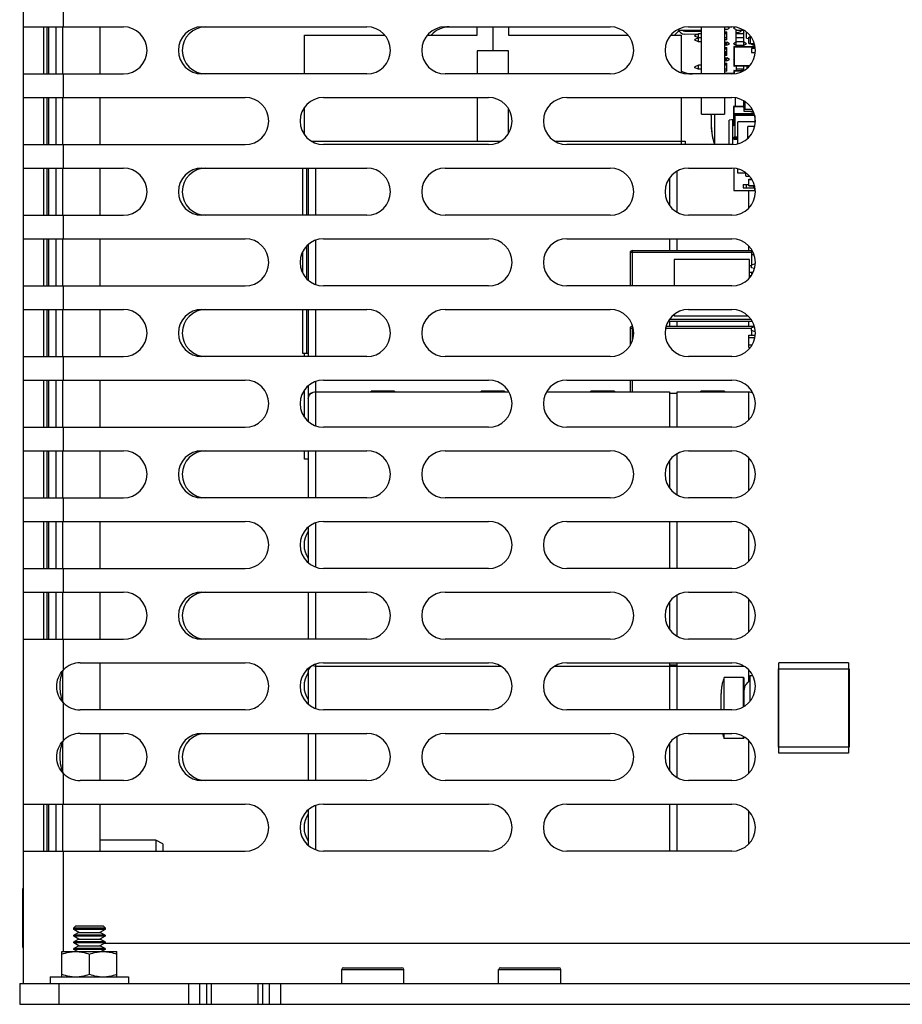
# Model space of a CAD drawing. Units: inches. Extents: x 0 to 34, y 0 to 22.
# Drawn here: x 13.5 to 15, y 2.7 to 4.3 of the extents above; entities that cross this region are included whole.
import ezdxf

# ---------------------------------------------------------------- set-up
doc = ezdxf.new("R2010")
doc.units = ezdxf.units.IN
doc.header["$LTSCALE"] = 1.87
doc.header["$MEASUREMENT"] = 0
doc.layers.get('0').update_dxf_attribs({"linetype": 'CONTINUOUS'})
for name, color, linetype in [('AXIS_PART', 7, 'CONTINUOUS'), ('ECAD_CN_18473301', 7, 'CONTINUOUS'), ('ECAD_CP_0402', 7, 'CONTINUOUS'), ('ECAD_CP_0603_PRI', 7, 'CONTINUOUS'), ('ECAD_CP_1210_PRI', 7, 'CONTINUOUS'), ('ECAD_CP_PN-117710', 7, 'CONTINUOUS'), ('ECAD_DI_DO214AA_PRI', 7, 'CONTINUOUS'), ('ECAD_DI_PN-89276', 7, 'CONTINUOUS'), ('ECAD_DI_SOD323_PRI', 7, 'CONTINUOUS'), ('ECAD_IC_PN-187832', 7, 'CONTINUOUS'), ('ECAD_IC_SO4_150_A', 7, 'CONTINUOUS'), ('ECAD_IC_SO8_150_PRI', 7, 'CONTINUOUS'), ('ECAD_IC_SO8_ACPL', 7, 'CONTINUOUS'), ('ECAD_PCP_PN-431569', 7, 'CONTINUOUS'), ('ECAD_RS_0603_PRI', 7, 'CONTINUOUS'), ('ECAD_RS_0805_PRI', 7, 'CONTINUOUS'), ('ECAD_RS_1206_PRI', 7, 'CONTINUOUS'), ('ECAD_RS_1210_PRI', 7, 'CONTINUOUS'), ('ECAD_STD_DPAK_PO143', 7, 'CONTINUOUS'), ('ECAD_TF_PN-244434', 7, 'CONTINUOUS')]:
    doc.layers.add(name, color=color, linetype=linetype)

msp = doc.modelspace()

# ---------------------------------------------------------------- linework, layer by layer
at = {"color": 3, "linetype": 'CONTINUOUS'}
for p, q in [((13.5189, 2.7022), (13.5189, 5.9155)), ((13.5856, 4.3013), (13.5856, 4.3524)), ((13.5189, 4.3013), (13.6858, 4.3013)), ((13.5839, 4.3013), (13.5839, 4.2226)), ((13.6469, 4.2226), (13.6469, 4.3013)), ((13.8171, 4.3013), (14.0927, 4.3013)), ((14.2239, 4.3013), (14.4995, 4.3013)), ((14.6307, 4.3013), (14.7029, 4.3013)), ((13.5189, 4.2226), (13.6858, 4.2226)), ((13.5856, 4.1832), (13.5856, 4.2226)), ((14.0927, 4.2226), (13.8171, 4.2226)), ((14.4995, 4.2226), (14.2239, 4.2226)), ((14.7029, 4.2226), (14.6307, 4.2226)), ((13.5189, 4.1832), (13.8893, 4.1832)), ((13.5839, 4.1832), (13.5839, 4.1044)), ((13.6469, 4.1044), (13.6469, 4.1832)), ((14.0205, 4.1832), (14.2961, 4.1832)), ((14.4273, 4.1832), (14.7029, 4.1832)), ((13.5189, 4.1044), (13.8893, 4.1044)), ((13.5856, 4.0651), (13.5856, 4.1044)), ((14.2961, 4.1044), (14.0205, 4.1044)), ((14.7029, 4.1044), (14.4273, 4.1044)), ((13.5189, 4.0651), (13.6858, 4.0651)), ((13.5839, 4.0651), (13.5839, 3.9863)), ((13.6469, 3.9863), (13.6469, 4.0651)), ((13.8171, 4.0651), (14.0927, 4.0651)), ((14.2239, 4.0651), (14.4995, 4.0651)), ((14.6307, 4.0651), (14.7029, 4.0651)), ((13.5189, 3.9863), (13.6858, 3.9863)), ((13.5856, 3.947), (13.5856, 3.9863)), ((14.0927, 3.9863), (13.8171, 3.9863)), ((14.4995, 3.9863), (14.2239, 3.9863)), ((14.7029, 3.9863), (14.6307, 3.9863)), ((13.5189, 3.947), (13.8893, 3.947)), ((13.5839, 3.947), (13.5839, 3.8682)), ((13.6469, 3.8682), (13.6469, 3.947)), ((14.0205, 3.947), (14.2961, 3.947)), ((14.4273, 3.947), (14.7029, 3.947)), ((13.5189, 3.8682), (13.8893, 3.8682)), ((13.5856, 3.8289), (13.5856, 3.8682)), ((14.2961, 3.8682), (14.0205, 3.8682)), ((14.7029, 3.8682), (14.4273, 3.8682)), ((13.5189, 3.8289), (13.6858, 3.8289)), ((13.5839, 3.8289), (13.5839, 3.7501)), ((13.6469, 3.7501), (13.6469, 3.8289)), ((13.8171, 3.8289), (14.0927, 3.8289)), ((14.2239, 3.8289), (14.4995, 3.8289)), ((14.6307, 3.8289), (14.7029, 3.8289)), ((13.5189, 3.7501), (13.6858, 3.7501)), ((13.5856, 3.7107), (13.5856, 3.7501)), ((14.0927, 3.7501), (13.8171, 3.7501)), ((14.4995, 3.7501), (14.2239, 3.7501)), ((14.7029, 3.7501), (14.6307, 3.7501)), ((13.5189, 3.7107), (13.8893, 3.7107)), ((13.5839, 3.7107), (13.5839, 3.632)), ((13.6469, 3.632), (13.6469, 3.7107)), ((14.0205, 3.7107), (14.2961, 3.7107)), ((14.4273, 3.7107), (14.7029, 3.7107)), ((13.5189, 3.632), (13.8893, 3.632)), ((13.5856, 3.5926), (13.5856, 3.632)), ((14.2961, 3.632), (14.0205, 3.632)), ((14.7029, 3.632), (14.4273, 3.632)), ((13.5189, 3.5926), (13.6858, 3.5926)), ((13.5839, 3.5926), (13.5839, 3.5139)), ((13.6469, 3.5139), (13.6469, 3.5926)), ((13.8171, 3.5926), (14.0927, 3.5926)), ((14.2239, 3.5926), (14.4995, 3.5926)), ((14.6307, 3.5926), (14.7029, 3.5926)), ((13.5189, 3.5139), (13.6858, 3.5139)), ((13.5856, 3.4745), (13.5856, 3.5139)), ((14.0927, 3.5139), (13.8171, 3.5139)), ((14.4995, 3.5139), (14.2239, 3.5139)), ((14.7029, 3.5139), (14.6307, 3.5139)), ((13.5189, 3.4745), (13.8893, 3.4745)), ((13.5839, 3.4745), (13.5839, 3.3958)), ((13.6469, 3.3958), (13.6469, 3.4745)), ((14.0205, 3.4745), (14.2961, 3.4745)), ((14.4273, 3.4745), (14.7029, 3.4745)), ((13.5189, 3.3958), (13.8893, 3.3958)), ((13.5856, 3.3564), (13.5856, 3.3958)), ((14.2961, 3.3958), (14.0205, 3.3958)), ((14.7029, 3.3958), (14.4273, 3.3958)), ((13.5189, 3.3564), (13.6858, 3.3564)), ((13.5839, 3.3564), (13.5839, 3.2777)), ((13.6469, 3.2777), (13.6469, 3.3564)), ((13.8171, 3.3564), (14.0927, 3.3564)), ((14.2239, 3.3564), (14.4995, 3.3564)), ((14.6307, 3.3564), (14.7029, 3.3564)), ((13.5189, 3.2777), (13.6858, 3.2777)), ((13.5856, 3.2265), (13.5856, 3.2777)), ((14.0927, 3.2777), (13.8171, 3.2777)), ((14.4995, 3.2777), (14.2239, 3.2777)), ((14.7029, 3.2777), (14.6307, 3.2777)), ((13.6137, 3.2383), (13.8893, 3.2383)), ((13.6469, 3.1596), (13.6469, 3.2383)), ((14.0205, 3.2383), (14.2961, 3.2383)), ((14.4273, 3.2383), (14.7029, 3.2383)), ((14.7807, 3.2282), (14.8988, 3.2282)), ((14.7807, 3.097), (14.7807, 3.2282)), ((14.8988, 3.2282), (14.8988, 3.097)), ((13.5839, 3.2225), (13.5839, 3.1753)), ((13.5856, 3.1084), (13.5856, 3.1713)), ((13.8893, 3.1596), (13.6137, 3.1596)), ((14.2961, 3.1596), (14.0205, 3.1596)), ((14.7029, 3.1596), (14.4273, 3.1596)), ((13.6137, 3.1202), (13.6858, 3.1202)), ((13.6469, 3.0415), (13.6469, 3.1202)), ((13.8171, 3.1202), (14.0927, 3.1202)), ((14.2239, 3.1202), (14.4995, 3.1202)), ((14.6307, 3.1202), (14.7029, 3.1202)), ((13.5839, 3.1044), (13.5839, 3.0572)), ((14.8988, 3.097), (14.7807, 3.097)), ((13.5856, 3.0021), (13.5856, 3.0532)), ((13.6858, 3.0415), (13.6137, 3.0415)), ((14.0927, 3.0415), (13.8171, 3.0415)), ((14.4995, 3.0415), (14.2239, 3.0415)), ((14.7029, 3.0415), (14.6307, 3.0415)), ((13.5189, 3.0021), (13.8893, 3.0021)), ((13.5839, 3.0021), (13.5839, 2.9233)), ((13.6469, 2.9233), (13.6469, 3.0021)), ((14.0205, 3.0021), (14.2961, 3.0021)), ((14.4273, 3.0021), (14.7029, 3.0021)), ((13.5189, 2.9233), (13.8893, 2.9233)), ((13.5856, 2.7554), (13.5856, 2.9233)), ((14.2961, 2.9233), (14.0205, 2.9233)), ((14.7029, 2.9233), (14.4273, 2.9233)), ((16.3897, 2.7689), (13.6528, 2.7689)), ((13.5124, 2.6673), (16.4635, 2.6673))]:
    msp.add_line(p, q, dxfattribs=at)
at = {"color": 7, "linetype": 'CONTINUOUS'}
for p, q in [((13.5523, 4.3013), (13.5523, 4.2226)), ((13.5583, 4.2226), (13.5583, 4.3013)), ((13.5612, 4.2226), (13.5612, 4.3013)), ((13.5733, 4.2226), (13.5733, 4.3013)), ((14.277, 4.2873), (14.277, 4.3013)), ((14.3033, 4.3013), (14.3033, 4.2611)), ((14.3295, 4.3013), (14.3295, 4.2873)), ((13.9883, 4.2226), (13.9883, 4.2873)), ((13.9883, 4.2873), (14.1226, 4.2873)), ((14.194, 4.2873), (14.277, 4.2873)), ((14.3295, 4.2873), (14.5294, 4.2873)), ((14.6008, 4.2873), (14.6182, 4.2873)), ((14.6182, 4.2873), (14.6182, 4.2247)), ((14.277, 4.2611), (14.277, 4.2226)), ((14.3295, 4.2611), (14.277, 4.2611)), ((14.3295, 4.2226), (14.3295, 4.2611)), ((13.5523, 4.1832), (13.5523, 4.1044)), ((13.5583, 4.1044), (13.5583, 4.1832)), ((13.5612, 4.1044), (13.5612, 4.1832)), ((13.5733, 4.1044), (13.5733, 4.1832)), ((14.277, 4.1832), (14.277, 4.1102)), ((14.6182, 4.1832), (14.6182, 4.1102)), ((13.9883, 4.1213), (13.9883, 4.1663)), ((14.3295, 4.1234), (14.3295, 4.1643)), ((14.6685, 4.1533), (14.6685, 4.1555)), ((14.6685, 4.1533), (14.6685, 4.1498)), ((14.6685, 4.1532), (14.6685, 4.1463)), ((14.6745, 4.1044), (14.6745, 4.1555)), ((14.6685, 4.1476), (14.6685, 4.1463)), ((14.6685, 4.1463), (14.6685, 4.1364)), ((14.6685, 4.1364), (14.6687, 4.1306)), ((14.6687, 4.1306), (14.6693, 4.1245)), ((14.6693, 4.1245), (14.6702, 4.119)), ((14.6702, 4.119), (14.6707, 4.1162)), ((14.6702, 4.119), (14.6709, 4.1152)), ((14.6709, 4.1153), (14.6709, 4.1151)), ((14.6709, 4.1152), (14.671, 4.1147)), ((14.6709, 4.1151), (14.671, 4.115)), ((14.6709, 4.1151), (14.671, 4.115)), ((14.671, 4.1147), (14.671, 4.1153)), ((14.0001, 4.1102), (14.3164, 4.1102)), ((14.407, 4.1102), (14.6249, 4.1102)), ((14.6182, 4.1102), (14.6182, 4.1044)), ((14.6249, 4.1102), (14.6249, 4.1044)), ((13.5523, 4.0651), (13.5523, 3.9863)), ((13.5583, 3.9863), (13.5583, 4.0651)), ((13.5612, 3.9863), (13.5612, 4.0651)), ((13.5733, 3.9863), (13.5733, 4.0651)), ((13.985, 4.0651), (13.985, 3.9863)), ((13.9916, 4.0651), (13.9916, 3.9863)), ((13.5523, 3.947), (13.5523, 3.8682)), ((13.5583, 3.8682), (13.5583, 3.947)), ((13.5612, 3.8682), (13.5612, 3.947)), ((13.5733, 3.8682), (13.5733, 3.947)), ((13.9916, 3.9341), (13.9916, 3.8811)), ((13.985, 3.9244), (13.985, 3.8908)), ((13.5523, 3.8289), (13.5523, 3.7501)), ((13.5583, 3.7501), (13.5583, 3.8289)), ((13.5612, 3.7501), (13.5612, 3.8289)), ((13.5733, 3.7501), (13.5733, 3.8289)), ((13.985, 3.8289), (13.985, 3.7558)), ((13.9916, 3.8289), (13.9916, 3.7558)), ((13.985, 3.7558), (13.9949, 3.7558)), ((13.9883, 3.7501), (13.9883, 3.7558)), ((13.5523, 3.7107), (13.5523, 3.632)), ((13.5583, 3.632), (13.5583, 3.7107)), ((13.5612, 3.632), (13.5612, 3.7107)), ((13.5733, 3.632), (13.5733, 3.7107)), ((13.9883, 3.6489), (13.9883, 3.6939)), ((13.5523, 3.5926), (13.5523, 3.5139)), ((13.5583, 3.5139), (13.5583, 3.5926)), ((13.5612, 3.5139), (13.5612, 3.5926)), ((13.5733, 3.5139), (13.5733, 3.5926)), ((13.9883, 3.5787), (13.9883, 3.5926)), ((13.9949, 3.5787), (13.9883, 3.5787)), ((13.5523, 3.4745), (13.5523, 3.3958)), ((13.5583, 3.3958), (13.5583, 3.4745)), ((13.5612, 3.3958), (13.5612, 3.4745)), ((13.5733, 3.3958), (13.5733, 3.4745)), ((13.5523, 3.3564), (13.5523, 3.2777)), ((13.5583, 3.2777), (13.5583, 3.3564)), ((13.5612, 3.2777), (13.5612, 3.3564)), ((13.5733, 3.2777), (13.5733, 3.3564)), ((14.8982, 3.2379), (14.7815, 3.2379)), ((14.7815, 3.0873), (14.7815, 3.2379)), ((14.8982, 3.2379), (14.8982, 3.0873)), ((14.7224, 3.2138), (14.6903, 3.2138)), ((14.6903, 3.1596), (14.6903, 3.2138)), ((14.7237, 3.2125), (14.7224, 3.2138)), ((14.7224, 3.1648), (14.7224, 3.2138)), ((14.7237, 3.1655), (14.7237, 3.2125)), ((14.7329, 3.2172), (14.7377, 3.2172)), ((14.7329, 3.2172), (14.7329, 3.1737)), ((14.8988, 3.2141), (14.8982, 3.2141)), ((14.6856, 3.1959), (14.6851, 3.1912)), ((14.6863, 3.2001), (14.6856, 3.1959)), ((14.687, 3.2036), (14.6863, 3.2001)), ((14.6868, 3.2025), (14.6863, 3.2001)), ((14.6869, 3.203), (14.6868, 3.2025)), ((14.6871, 3.2041), (14.687, 3.2036)), ((14.6871, 3.2041), (14.687, 3.2036)), ((14.687, 3.2038), (14.687, 3.2038)), ((14.687, 3.2038), (14.687, 3.2035)), ((14.6851, 3.1912), (14.685, 3.1868)), ((14.685, 3.1596), (14.685, 3.1868)), ((14.6903, 3.1114), (14.6903, 3.1202)), ((14.7224, 3.1114), (14.6903, 3.1114)), ((14.7224, 3.1114), (14.7224, 3.1149)), ((14.7237, 3.1127), (14.7224, 3.1114)), ((14.7237, 3.1127), (14.7237, 3.1143)), ((14.8982, 3.0873), (14.7815, 3.0873)), ((13.5523, 3.0021), (13.5523, 2.9233)), ((13.5583, 2.9233), (13.5583, 3.0021)), ((13.5612, 2.9233), (13.5612, 3.0021)), ((13.5733, 2.9233), (13.5733, 3.0021)), ((13.7399, 2.9416), (13.6469, 2.9416)), ((13.7519, 2.9357), (13.7399, 2.9416)), ((13.7399, 2.9416), (13.7399, 2.9233)), ((13.7519, 2.9357), (13.7519, 2.9233)), ((13.5189, 2.8611), (13.5176, 2.8611)), ((13.5176, 2.7623), (13.5176, 2.8611)), ((13.6061, 2.7983), (13.6027, 2.795)), ((13.6061, 2.7983), (13.6517, 2.7983)), ((13.6517, 2.7983), (13.6551, 2.795)), ((13.6027, 2.795), (13.6551, 2.795)), ((13.6027, 2.7924), (13.6027, 2.795)), ((13.6111, 2.7875), (13.6027, 2.7924)), ((13.6551, 2.7924), (13.6027, 2.7924)), ((13.6111, 2.7875), (13.6027, 2.7827)), ((13.6551, 2.7827), (13.6027, 2.7827)), ((13.6027, 2.7813), (13.6027, 2.7827)), ((13.6111, 2.7875), (13.6466, 2.7875)), ((13.6551, 2.7924), (13.6466, 2.7875)), ((13.6551, 2.7827), (13.6466, 2.7875)), ((13.6551, 2.7924), (13.6551, 2.795)), ((13.6111, 2.7764), (13.6027, 2.7813)), ((13.6551, 2.7813), (13.6027, 2.7813)), ((13.6111, 2.7764), (13.6027, 2.7716)), ((13.6551, 2.7716), (13.6027, 2.7716)), ((13.6027, 2.7702), (13.6027, 2.7716)), ((13.6111, 2.7653), (13.6027, 2.7702)), ((13.6551, 2.7702), (13.6027, 2.7702)), ((13.6111, 2.7653), (13.6027, 2.7604)), ((13.6111, 2.7764), (13.6466, 2.7764)), ((13.6111, 2.7653), (13.6466, 2.7653)), ((13.6551, 2.7813), (13.6466, 2.7764)), ((13.6551, 2.7716), (13.6466, 2.7764)), ((13.6551, 2.7702), (13.6466, 2.7653)), ((13.6551, 2.7604), (13.6466, 2.7653)), ((13.5189, 2.7623), (13.5176, 2.7623)), ((13.583, 2.7554), (13.6748, 2.7554)), ((13.583, 2.7134), (13.583, 2.7554)), ((13.6551, 2.7604), (13.6027, 2.7604)), ((13.6027, 2.7591), (13.6027, 2.7604)), ((13.6091, 2.7554), (13.6027, 2.7591)), ((13.6551, 2.7591), (13.6027, 2.7591)), ((13.6289, 2.7175), (13.6289, 2.7513)), ((13.6551, 2.7591), (13.6487, 2.7554)), ((13.6748, 2.7134), (13.6748, 2.7554)), ((13.5124, 2.7022), (16.4635, 2.7022)), ((13.5124, 2.7022), (13.5124, 2.6673)), ((13.5633, 2.7134), (13.6945, 2.7134)), ((13.5633, 2.7134), (13.5633, 2.7022)), ((13.578, 2.7022), (13.578, 2.6673)), ((13.6945, 2.7134), (13.6945, 2.7022)), ((13.7951, 2.6673), (13.7951, 2.7022)), ((13.8137, 2.6673), (13.8137, 2.7022)), ((13.8246, 2.7022), (13.8246, 2.6673)), ((13.8322, 2.7022), (13.8322, 2.6673)), ((13.911, 2.6673), (13.911, 2.7022)), ((13.9187, 2.6673), (13.9187, 2.7022)), ((13.9295, 2.7022), (13.9295, 2.6673)), ((13.9481, 2.7022), (13.9481, 2.6673))]:
    msp.add_line(p, q, dxfattribs=at)
for points in [[(14.6685, 4.1498), (14.6685, 4.1486), (14.6685, 4.1476)], [(14.6707, 4.1162), (14.6708, 4.1157), (14.6709, 4.1155), (14.6709, 4.1153)], [(14.687, 3.2035), (14.687, 3.2034), (14.6869, 3.2032), (14.6869, 3.203)]]:
    msp.add_lwpolyline(points, dxfattribs=at)
at = {"color": 3, "linetype": 'CONTINUOUS'}
for centre, start, end in [((13.6858, 4.2619), 270, 90), ((13.8171, 4.2619), 90, 270), ((14.0927, 4.2619), 270, 90), ((14.2239, 4.2619), 90, 270), ((14.4995, 4.2619), 270, 90), ((14.6307, 4.2619), 90, 270), ((14.7029, 4.2619), 270, 90), ((13.8893, 4.1438), 270, 90), ((14.0205, 4.1438), 90, 270), ((14.2961, 4.1438), 270, 90), ((14.4273, 4.1438), 90, 270), ((14.7029, 4.1438), 270, 90), ((13.6858, 4.0257), 270, 90), ((13.8171, 4.0257), 90, 270), ((14.0927, 4.0257), 270, 90), ((14.2239, 4.0257), 90, 270), ((14.4995, 4.0257), 270, 90), ((14.6307, 4.0257), 90, 270), ((14.7029, 4.0257), 270, 90), ((13.8893, 3.9076), 270, 90), ((14.0205, 3.9076), 90, 270), ((14.2961, 3.9076), 270, 90), ((14.4273, 3.9076), 90, 270), ((14.7029, 3.9076), 270, 90), ((13.6858, 3.7895), 270, 90), ((13.8171, 3.7895), 90, 270), ((14.0927, 3.7895), 270, 90), ((14.2239, 3.7895), 90, 270), ((14.4995, 3.7895), 270, 90), ((14.6307, 3.7895), 90, 270), ((14.7029, 3.7895), 270, 90), ((13.8893, 3.6714), 270, 90), ((14.0205, 3.6714), 90, 270), ((14.2961, 3.6714), 270, 90), ((14.4273, 3.6714), 90, 270), ((14.7029, 3.6714), 270, 90), ((13.6858, 3.5533), 270, 90), ((13.8171, 3.5533), 90, 270), ((14.0927, 3.5533), 270, 90), ((14.2239, 3.5533), 90, 270), ((14.4995, 3.5533), 270, 90), ((14.6307, 3.5533), 90, 270), ((14.7029, 3.5533), 270, 90), ((13.8893, 3.4352), 270, 90), ((14.0205, 3.4352), 90, 270), ((14.2961, 3.4352), 270, 90), ((14.4273, 3.4352), 90, 270), ((14.7029, 3.4352), 270, 90), ((13.6858, 3.317), 270, 90), ((13.8171, 3.317), 90, 270), ((14.0927, 3.317), 270, 90), ((14.2239, 3.317), 90, 270), ((14.4995, 3.317), 270, 90), ((14.6307, 3.317), 90, 270), ((14.7029, 3.317), 270, 90), ((13.6137, 3.1989), 90, 135.5068), ((13.8893, 3.1989), 270, 90), ((14.0205, 3.1989), 90, 270), ((14.2961, 3.1989), 270, 90), ((14.4273, 3.1989), 90, 270), ((14.7029, 3.1989), 270, 90), ((13.6137, 3.1989), 224.4932, 270), ((13.6137, 3.0808), 90, 135.5068), ((13.6858, 3.0808), 270, 90), ((13.8171, 3.0808), 90, 270), ((14.0927, 3.0808), 270, 90), ((14.2239, 3.0808), 90, 270), ((14.4995, 3.0808), 270, 90), ((14.6307, 3.0808), 90, 270), ((14.7029, 3.0808), 270, 90), ((13.6137, 3.0808), 224.4932, 270), ((13.8893, 2.9627), 270, 90), ((14.0205, 2.9627), 90, 270), ((14.2961, 2.9627), 270, 90), ((14.4273, 2.9627), 90, 270), ((14.7029, 2.9627), 270, 90)]:
    msp.add_arc(centre, 0.0394, start, end, dxfattribs=at)
at = {"color": 7, "linetype": 'CONTINUOUS'}
for centre, radius, start, end in [((13.8236, 4.2619), 0.0394, 90, 270), ((14.2305, 4.2619), 0.0394, 90, 139.6572), ((14.6373, 4.2619), 0.0394, 124.8451, 139.6572), ((14.6373, 4.2619), 0.0394, 240.966, 270), ((14.0271, 4.1438), 0.0394, 170.9836, 189.0164), ((14.6725, 4.1151), 0.00164, 170.9063, 193.6552), ((14.7538, 4.1348), 0.0853, 193.6771, 200.8796), ((13.8236, 4.0257), 0.0394, 90, 270), ((13.8236, 3.7895), 0.0394, 90, 270), ((14.0271, 3.6714), 0.0394, 170.9836, 189.0164), ((13.8236, 3.5533), 0.0394, 90, 270), ((14.0271, 3.4352), 0.0394, 145.0155, 214.9845), ((13.8236, 3.317), 0.0394, 90, 270), ((14.0271, 3.1989), 0.0394, 145.0155, 214.9845), ((14.748, 3.1884), 0.063, 156.2915, 165.5497), ((14.7519, 3.187), 0.0669, 172.5712, 174.9759), ((14.7509, 3.1871), 0.0659, 168.6061, 172.5728), ((14.6882, 3.2038), 0.00131, 165.5854, 193.3725), ((14.7401, 3.193), 0.0164, 115.8489, 180), ((14.7549, 3.1868), 0.0699, 176.4807, 180.013), ((14.7529, 3.1869), 0.0679, 174.9738, 176.4677), ((13.8236, 3.0808), 0.0394, 90, 270), ((14.748, 3.1367), 0.063, 195.2195, 203.7085), ((14.0271, 2.9627), 0.0394, 145.0155, 214.9845)]:
    msp.add_arc(centre, radius, start, end, dxfattribs=at)
for points in [[(14.6685, 4.1364), (14.6685, 4.1306), (14.6691, 4.1247), (14.6702, 4.119)], [(14.671, 4.1147), (14.671, 4.1147), (14.6709, 4.1147), (14.6709, 4.1147)], [(14.687, 3.2041), (14.687, 3.2041), (14.687, 3.2041), (14.6871, 3.2041)]]:
    msp.add_open_spline(points, degree=3, dxfattribs=at)
at = {"color": 3, "linetype": 'CONTINUOUS'}
for points in [[(13.5856, 3.1713), (13.5822, 3.1748), (13.5765, 3.1833), (13.5733, 3.1984), (13.5761, 3.2139), (13.582, 3.2228), (13.5856, 3.2265)], [(13.5856, 3.0532), (13.5822, 3.0567), (13.5765, 3.0652), (13.5733, 3.0803), (13.5761, 3.0958), (13.582, 3.1047), (13.5856, 3.1084)]]:
    msp.add_open_spline(points, degree=3, knots=[0, 0, 0, 0, 0.2414, 0.488758, 0.744466, 1, 1, 1, 1], dxfattribs=at)
at = {"color": 7, "linetype": 'CONTINUOUS'}
for points, knots in [([(13.5856, 3.1713), (13.5837, 3.1752), (13.5809, 3.1841), (13.5795, 3.1984), (13.5807, 3.2131), (13.5836, 3.2224), (13.5856, 3.2265)], [0, 0, 0, 0, 0.2269, 0.487785, 0.75862, 1, 1, 1, 1]), ([(13.5856, 3.0532), (13.5837, 3.0571), (13.5809, 3.066), (13.5795, 3.0803), (13.5807, 3.0949), (13.5836, 3.1043), (13.5856, 3.1084)], [0, 0, 0, 0, 0.2269, 0.487785, 0.75862, 1, 1, 1, 1]), ([(13.583, 2.7513), (13.5867, 2.7525), (13.5924, 2.7541), (13.6001, 2.7552), (13.604, 2.7554), (13.6059, 2.7554)], [0, 0, 0, 0, 0.50161, 0.751082, 1, 1, 1, 1]), ([(13.6059, 2.7554), (13.6079, 2.7554), (13.6118, 2.7552), (13.6195, 2.7541), (13.6252, 2.7525), (13.6289, 2.7513)], [0, 0, 0, 0, 0.248918, 0.49839, 1, 1, 1, 1]), ([(13.6289, 2.7513), (13.6326, 2.7525), (13.6383, 2.7541), (13.646, 2.7552), (13.6499, 2.7554), (13.6519, 2.7554)], [0, 0, 0, 0, 0.50161, 0.751082, 1, 1, 1, 1]), ([(13.6519, 2.7554), (13.6538, 2.7554), (13.6577, 2.7552), (13.6654, 2.7541), (13.6711, 2.7525), (13.6748, 2.7513)], [0, 0, 0, 0, 0.248918, 0.49839, 1, 1, 1, 1]), ([(13.583, 2.7175), (13.5867, 2.7162), (13.5924, 2.7147), (13.6001, 2.7136), (13.604, 2.7134), (13.6059, 2.7134)], [0, 0, 0, 0, 0.50161, 0.751082, 1, 1, 1, 1]), ([(13.6059, 2.7134), (13.6079, 2.7134), (13.6118, 2.7136), (13.6195, 2.7147), (13.6252, 2.7162), (13.6289, 2.7175)], [0, 0, 0, 0, 0.248918, 0.49839, 1, 1, 1, 1]), ([(13.6289, 2.7175), (13.6326, 2.7162), (13.6383, 2.7147), (13.646, 2.7136), (13.6499, 2.7134), (13.6519, 2.7134)], [0, 0, 0, 0, 0.50161, 0.751082, 1, 1, 1, 1]), ([(13.6519, 2.7134), (13.6538, 2.7134), (13.6577, 2.7136), (13.6654, 2.7147), (13.6711, 2.7162), (13.6748, 2.7175)], [0, 0, 0, 0, 0.248918, 0.49839, 1, 1, 1, 1])]:
    msp.add_open_spline(points, degree=3, knots=knots, dxfattribs=at)
at = {"layer": 'AXIS_PART', "color": 7, "linetype": 'CONTINUOUS'}
for p, q in [((13.6027, 2.795), (13.6027, 2.7924)), ((13.6027, 2.7827), (13.6027, 2.7813)), ((13.6551, 2.795), (13.6551, 2.7924)), ((13.6551, 2.7827), (13.6551, 2.7813)), ((13.6551, 2.7716), (13.6551, 2.7702)), ((13.6027, 2.7604), (13.6027, 2.7591)), ((13.6551, 2.7604), (13.6551, 2.7591)), ((14.0507, 2.7255), (14.1544, 2.7255)), ((14.0507, 2.7022), (14.0507, 2.7255)), ((14.0536, 2.7285), (14.1514, 2.7285)), ((14.1544, 2.7022), (14.1544, 2.7255)), ((14.3131, 2.7255), (14.4168, 2.7255)), ((14.3131, 2.7022), (14.3131, 2.7255)), ((14.3161, 2.7285), (14.4139, 2.7285)), ((14.4168, 2.7022), (14.4168, 2.7255))]:
    msp.add_line(p, q, dxfattribs=at)
for centre, start, end in [((14.0536, 2.7255), 90, 180), ((14.1514, 2.7255), 0, 90), ((14.3161, 2.7255), 90, 180), ((14.4139, 2.7255), 0, 90)]:
    msp.add_arc(centre, 0.00292, start, end, dxfattribs=at)
at = {"layer": 'ECAD_CN_18473301', "color": 7, "linetype": 'CONTINUOUS'}
for p, q in [((14.7324, 3.9121), (14.6063, 3.9121)), ((14.6063, 3.9121), (14.6063, 3.8682)), ((14.7324, 3.8818), (14.7324, 3.9121)), ((14.7356, 3.9016), (14.7324, 3.9016)), ((14.7421, 3.905), (14.7356, 3.9031)), ((14.7356, 3.8987), (14.7356, 3.9031)), ((14.7324, 3.8911), (14.7386, 3.8911)), ((14.7324, 3.8856), (14.7354, 3.8856)), ((14.7408, 3.8971), (14.7356, 3.8987)), ((14.6063, 3.8201), (14.6063, 3.8175)), ((14.7304, 3.8175), (14.6063, 3.8175)), ((14.7409, 3.7997), (14.7356, 3.7981)), ((14.7356, 3.7937), (14.7356, 3.7981)), ((14.7421, 3.7917), (14.7356, 3.7937))]:
    msp.add_line(p, q, dxfattribs=at)
at = {"layer": 'ECAD_CP_0402', "color": 7, "linetype": 'CONTINUOUS'}
for p, q in [((14.7356, 4.265), (14.7356, 4.2584)), ((14.7421, 4.265), (14.7356, 4.265)), ((14.7356, 4.2584), (14.7421, 4.2584)), ((14.7356, 4.1574), (14.7397, 4.1574)), ((14.7356, 4.1561), (14.7356, 4.1574)), ((14.7411, 4.1476), (14.7421, 4.1476))]:
    msp.add_line(p, q, dxfattribs=at)
at = {"layer": 'ECAD_CP_0603_PRI', "color": 7, "linetype": 'CONTINUOUS'}
for p, q in [((14.7311, 4.2734), (14.7311, 4.2837)), ((14.7311, 4.2835), (14.7343, 4.2835)), ((14.7313, 4.2732), (14.7313, 4.2839)), ((14.7313, 4.2839), (14.7343, 4.2839)), ((14.7311, 4.2736), (14.7404, 4.2736)), ((14.7313, 4.2732), (14.7406, 4.2732)), ((14.7411, 4.1459), (14.7421, 4.1459)), ((14.7411, 4.1455), (14.7421, 4.1455)), ((14.7419, 4.1417), (14.7421, 4.1417)), ((14.7421, 4.1413), (14.7419, 4.1413)), ((14.7311, 4.0359), (14.7311, 4.0462)), ((14.7311, 4.046), (14.7365, 4.046)), ((14.7311, 4.0361), (14.7408, 4.0361)), ((14.7313, 4.0464), (14.7362, 4.0464)), ((14.7313, 4.0357), (14.7313, 4.0464)), ((14.7313, 4.0357), (14.7409, 4.0357)), ((14.7311, 3.7816), (14.7311, 3.7858)), ((14.7313, 3.786), (14.7421, 3.786)), ((14.7313, 3.765), (14.7313, 3.786)), ((14.7311, 3.7856), (14.7421, 3.7856)), ((14.7311, 3.7818), (14.7414, 3.7818)), ((14.7311, 3.7652), (14.7311, 3.7694)), ((14.7365, 3.7692), (14.7311, 3.7692)), ((14.7413, 3.7815), (14.7313, 3.7815)), ((14.7313, 3.7695), (14.7367, 3.7695)), ((14.7311, 3.7654), (14.734, 3.7654)), ((14.7313, 3.765), (14.7336, 3.765)), ((14.7313, 3.765), (14.7336, 3.765))]:
    msp.add_line(p, q, dxfattribs=at)
for centre, start, end in [((14.7313, 4.2837), 90, 180), ((14.7313, 4.2734), 180, 270), ((14.7313, 4.0462), 90, 180), ((14.7313, 4.0359), 180, 270), ((14.7313, 3.7858), 90, 180), ((14.7313, 3.7816), 180, 270), ((14.7313, 3.7816), 180, 270), ((14.7313, 3.7694), 90, 180), ((14.7313, 3.7652), 180, 270), ((14.7313, 3.7652), 180, 270)]:
    msp.add_arc(centre, 0.000197, start, end, dxfattribs=at)
at = {"layer": 'ECAD_CP_1210_PRI', "color": 7, "linetype": 'CONTINUOUS'}
for p, q in [((14.7062, 4.2678), (14.7062, 4.236)), ((14.7062, 4.2678), (14.7417, 4.2678)), ((14.7067, 4.2683), (14.7067, 4.2355)), ((14.7067, 4.2683), (14.7416, 4.2683)), ((14.7232, 4.27), (14.7101, 4.27)), ((14.7232, 4.2694), (14.7101, 4.2694)), ((14.7324, 4.236), (14.7062, 4.236)), ((14.7319, 4.2355), (14.7067, 4.2355)), ((14.7062, 4.2279), (14.7062, 4.2229)), ((14.7062, 4.2279), (14.7224, 4.2279)), ((14.7067, 4.2284), (14.7067, 4.2229)), ((14.7067, 4.2284), (14.7235, 4.2284)), ((14.7062, 4.1684), (14.7229, 4.1684)), ((14.7062, 4.1366), (14.7062, 4.1684)), ((14.7067, 4.1689), (14.7229, 4.1689)), ((14.7067, 4.1361), (14.7067, 4.1689)), ((14.7404, 4.1556), (14.7062, 4.1556)), ((14.7062, 4.154), (14.7409, 4.154)), ((14.7062, 4.1532), (14.708, 4.1532)), ((14.7402, 4.1561), (14.7067, 4.1561)), ((14.7067, 4.1535), (14.741, 4.1535)), ((14.7067, 4.1527), (14.708, 4.1527)), ((14.708, 4.1535), (14.708, 4.1167)), ((14.7411, 4.153), (14.7411, 4.1426)), ((14.7411, 4.1527), (14.7411, 4.1527)), ((14.708, 4.1366), (14.7062, 4.1366)), ((14.708, 4.1361), (14.7067, 4.1361)), ((14.7129, 4.1162), (14.7062, 4.1162)), ((14.7062, 4.1162), (14.7062, 4.1138)), ((14.7129, 4.1167), (14.7067, 4.1167)), ((14.7067, 4.1167), (14.7067, 4.1133)), ((14.7062, 4.1146), (14.7129, 4.1146)), ((14.7062, 4.1138), (14.7129, 4.1138)), ((14.7067, 4.1141), (14.7129, 4.1141)), ((14.7067, 4.1133), (14.7129, 4.1133))]:
    msp.add_line(p, q, dxfattribs=at)
for centre, start, end in [((14.7067, 4.2678), 90, 180), ((14.7067, 4.236), 180, 270), ((14.7067, 4.2279), 90, 180), ((14.7067, 4.1684), 90, 180), ((14.7067, 4.1556), 90, 180), ((14.7067, 4.154), 180, 270), ((14.7067, 4.1532), 180, 270), ((14.7067, 4.1366), 180, 270), ((14.7067, 4.1162), 90, 180), ((14.7067, 4.1146), 180, 270), ((14.7067, 4.1138), 180, 270)]:
    msp.add_arc(centre, 0.000525, start, end, dxfattribs=at)
at = {"layer": 'ECAD_CP_PN-117710', "color": 7, "linetype": 'CONTINUOUS'}
for p, q in [((14.7364, 3.9239), (14.5329, 3.9239)), ((14.5329, 3.9239), (14.5329, 3.8682)), ((14.5362, 3.9272), (14.7369, 3.9272)), ((14.5362, 3.9272), (14.5362, 3.8682)), ((14.7364, 3.9033), (14.7364, 3.9272)), ((14.7364, 3.9207), (14.7399, 3.9207)), ((14.7364, 3.8871), (14.7364, 3.8911)), ((14.5968, 3.8091), (14.7369, 3.8091)), ((14.5988, 3.8124), (14.7348, 3.8124)), ((14.7364, 3.8099), (14.7364, 3.8091)), ((14.5379, 3.7973), (14.5329, 3.7973)), ((14.5329, 3.7973), (14.5329, 3.769)), ((14.5372, 3.8006), (14.5362, 3.8006)), ((14.5362, 3.8006), (14.5362, 3.7758)), ((14.7356, 3.7973), (14.5923, 3.7973)), ((14.7407, 3.8006), (14.593, 3.8006)), ((14.7364, 3.8006), (14.7364, 3.7983)), ((14.7364, 3.786), (14.7364, 3.7935)), ((14.5329, 3.7107), (14.5329, 3.6912)), ((14.5362, 3.7107), (14.5362, 3.6912)), ((14.7364, 3.69), (14.7364, 3.6918))]:
    msp.add_line(p, q, dxfattribs=at)
for centre in [(14.5362, 3.9239), (14.5362, 3.7973)]:
    msp.add_arc(centre, 0.00328, 90, 180, dxfattribs=at)
at = {"layer": 'ECAD_DI_DO214AA_PRI', "color": 7, "linetype": 'CONTINUOUS'}
msp.add_line((14.7083, 4.1827), (14.7083, 4.1689), dxfattribs=at)
at = {"layer": 'ECAD_DI_PN-89276', "color": 7, "linetype": 'CONTINUOUS'}
msp.add_line((14.7278, 4.2355), (14.7278, 4.2316), dxfattribs=at)
at = {"layer": 'ECAD_DI_SOD323_PRI', "color": 7, "linetype": 'CONTINUOUS'}
for p, q in [((14.7272, 4.2823), (14.7272, 4.2927)), ((14.7272, 4.2823), (14.7311, 4.2817)), ((14.7337, 4.2839), (14.7337, 4.2863))]:
    msp.add_line(p, q, dxfattribs=at)
at = {"layer": 'ECAD_IC_PN-187832', "color": 7, "linetype": 'CONTINUOUS'}
for p, q in [((14.6916, 4.2925), (14.6916, 4.2928)), ((14.6916, 4.2731), (14.6916, 4.2756)), ((14.6916, 4.2665), (14.6916, 4.264)), ((14.6916, 4.2599), (14.6916, 4.2534)), ((14.6916, 4.2493), (14.6916, 4.2468)), ((14.6916, 4.2403), (14.6916, 4.24)), ((14.6944, 4.2397), (14.6916, 4.24))]:
    msp.add_line(p, q, dxfattribs=at)
at = {"layer": 'ECAD_IC_SO4_150_A', "color": 7, "linetype": 'CONTINUOUS'}
for p, q in [((14.7062, 4.0648), (14.7062, 4.0279)), ((14.7219, 4.0375), (14.7311, 4.0375)), ((14.7219, 4.0375), (14.7219, 4.0322)), ((14.7266, 4.0375), (14.7266, 4.0322)), ((14.7394, 4.0357), (14.7394, 4.0322)), ((14.7409, 4.0356), (14.7409, 4.0322)), ((14.7062, 4.0279), (14.7416, 4.0279)), ((14.7219, 4.0322), (14.7416, 4.0322)), ((14.7416, 4.0279), (14.7416, 4.032))]:
    msp.add_line(p, q, dxfattribs=at)
at = {"layer": 'ECAD_IC_SO8_150_PRI', "color": 7, "linetype": 'CONTINUOUS'}
msp.add_line((14.72, 4.2694), (14.72, 4.2683), dxfattribs=at)
at = {"layer": 'ECAD_IC_SO8_ACPL', "color": 7, "linetype": 'CONTINUOUS'}
for p, q in [((14.7181, 4.2687), (14.7181, 4.2683)), ((14.72, 4.2687), (14.7181, 4.2687)), ((14.7195, 4.2694), (14.7195, 4.2687)), ((14.7195, 4.2304), (14.7195, 4.2284)), ((14.7062, 4.1463), (14.6986, 4.1453)), ((14.6986, 4.1044), (14.6986, 4.1453)), ((14.7044, 4.1046), (14.7044, 4.1461))]:
    msp.add_line(p, q, dxfattribs=at)
at = {"layer": 'ECAD_PCP_PN-431569', "color": 7, "linetype": 'CONTINUOUS'}
for p, q in [((13.9949, 4.0651), (13.9949, 3.9863)), ((14.0067, 4.0651), (14.0067, 3.9863)), ((14.6117, 3.9914), (14.6117, 4.06)), ((14.5986, 4.0482), (14.5986, 4.0032)), ((14.7311, 3.9984), (14.7311, 4.0279)), ((13.9949, 3.9374), (13.9949, 3.8778)), ((14.0067, 3.9444), (14.0067, 3.8708)), ((14.5986, 3.947), (14.5986, 3.9272)), ((14.6117, 3.9272), (14.6117, 3.947)), ((14.7311, 3.9272), (14.7311, 3.9349)), ((13.9949, 3.8289), (13.9949, 3.7501)), ((14.0067, 3.8289), (14.0067, 3.7501)), ((14.5986, 3.8091), (14.5986, 3.8006)), ((14.6117, 3.8006), (14.6117, 3.8091)), ((14.7311, 3.8006), (14.7311, 3.8091)), ((14.0067, 3.7082), (14.0067, 3.6345)), ((13.9949, 3.7012), (13.9949, 3.6416)), ((13.9978, 3.6873), (13.9978, 3.6892)), ((13.9978, 3.6892), (14.0001, 3.6892)), ((13.9989, 3.6883), (13.9978, 3.6883)), ((14.0067, 3.6912), (14.3299, 3.6912)), ((14.1392, 3.6921), (14.0999, 3.6921)), ((14.0999, 3.6912), (14.0999, 3.692)), ((14.1025, 3.6919), (14.0999, 3.692)), ((14.1025, 3.6912), (14.1025, 3.6919)), ((14.1366, 3.6919), (14.1025, 3.6919)), ((14.1392, 3.692), (14.1366, 3.6919)), ((14.1366, 3.6912), (14.1366, 3.6919)), ((14.1392, 3.692), (14.1392, 3.6912)), ((14.323, 3.6921), (14.2836, 3.6921)), ((14.2836, 3.6912), (14.2836, 3.692)), ((14.2862, 3.6919), (14.2836, 3.692)), ((14.3203, 3.6919), (14.2862, 3.6919)), ((14.2862, 3.6912), (14.2862, 3.6919)), ((14.323, 3.692), (14.3203, 3.6919)), ((14.3203, 3.6912), (14.3203, 3.6919)), ((14.323, 3.692), (14.323, 3.6912)), ((14.3935, 3.6912), (14.5986, 3.6912)), ((14.5067, 3.6921), (14.4673, 3.6921)), ((14.4673, 3.6912), (14.4673, 3.692)), ((14.47, 3.6919), (14.4673, 3.692)), ((14.5041, 3.6919), (14.47, 3.6919)), ((14.47, 3.6912), (14.47, 3.6919)), ((14.5067, 3.692), (14.5041, 3.6919)), ((14.5041, 3.6912), (14.5041, 3.6919)), ((14.5067, 3.692), (14.5067, 3.6912)), ((14.5986, 3.6912), (14.5986, 3.632)), ((14.5986, 3.6892), (14.6117, 3.6892)), ((14.5986, 3.6891), (14.6117, 3.6891)), ((14.6117, 3.6912), (14.7311, 3.6912)), ((14.6117, 3.632), (14.6117, 3.6912)), ((14.6904, 3.6921), (14.6511, 3.6921)), ((14.6511, 3.6912), (14.6511, 3.692)), ((14.6537, 3.6919), (14.6511, 3.692)), ((14.6878, 3.6919), (14.6537, 3.6919)), ((14.6537, 3.6912), (14.6537, 3.6919)), ((14.6904, 3.692), (14.6878, 3.6919)), ((14.6878, 3.6912), (14.6878, 3.6919)), ((14.6904, 3.692), (14.6904, 3.6912)), ((14.7311, 3.6441), (14.7311, 3.6912)), ((14.7377, 3.6892), (14.738, 3.6892)), ((13.9949, 3.5926), (13.9949, 3.5139)), ((14.0067, 3.5926), (14.0067, 3.5139)), ((14.5986, 3.5758), (14.5986, 3.5308)), ((14.6117, 3.519), (14.6117, 3.5876)), ((14.7311, 3.526), (14.7311, 3.5805)), ((14.5986, 3.4745), (14.5986, 3.3958)), ((14.6117, 3.3958), (14.6117, 3.4745)), ((13.9949, 3.4649), (13.9949, 3.4054)), ((14.0067, 3.472), (14.0067, 3.3983)), ((14.7311, 3.4079), (14.7311, 3.4624)), ((13.9949, 3.3564), (13.9949, 3.2777)), ((14.0067, 3.3564), (14.0067, 3.2777)), ((14.6117, 3.2827), (14.6117, 3.3514)), ((14.7311, 3.2898), (14.7311, 3.3443)), ((14.5986, 3.3396), (14.5986, 3.2945)), ((13.9949, 3.2287), (13.9949, 3.1692)), ((13.9978, 3.231), (13.9978, 3.2306)), ((14.0067, 3.2358), (14.0067, 3.1621)), ((14.0067, 3.2328), (14.316, 3.2328)), ((14.4074, 3.2328), (14.5986, 3.2328)), ((14.5986, 3.2383), (14.5986, 3.1596)), ((14.5986, 3.235), (14.6117, 3.235)), ((14.5986, 3.2325), (14.6117, 3.2325)), ((14.5986, 3.2324), (14.6117, 3.2324)), ((14.6117, 3.1596), (14.6117, 3.2383)), ((14.6117, 3.2328), (14.7229, 3.2328)), ((14.7311, 3.2067), (14.7311, 3.2262)), ((13.9949, 3.1202), (13.9949, 3.0415)), ((14.0067, 3.1202), (14.0067, 3.0415)), ((14.6117, 3.0465), (14.6117, 3.1151)), ((14.5986, 3.1033), (14.5986, 3.0583)), ((14.7311, 3.0536), (14.7311, 3.1081)), ((14.0067, 2.9995), (14.0067, 2.9259)), ((14.5986, 3.0021), (14.5986, 2.9233)), ((14.6117, 2.9233), (14.6117, 3.0021)), ((13.9949, 2.9925), (13.9949, 2.9329)), ((14.7311, 2.9355), (14.7311, 2.99))]:
    msp.add_line(p, q, dxfattribs=at)
for centre, radius, start, end in [((14.0067, 3.6794), 0.0118, 134.891, 138.4813), ((14.0067, 3.6794), 0.0118, 131.3013, 134.8903), ((14.0067, 3.6794), 0.0118, 123.8663, 131.2865), ((14.7311, 3.6794), 0.0119, 52.8987, 56.1275), ((14.0067, 3.2363), 0.0118, 211.6746, 215.2252), ((14.0067, 3.2228), 0.0118, 131.3039, 138.4776), ((14.0067, 3.2446), 0.0118, 248.3513, 270)]:
    msp.add_arc(centre, radius, start, end, dxfattribs=at)
for points in [[(13.9949, 3.6795), (13.9949, 3.6822), (13.996, 3.6852), (13.9978, 3.6873)], [(14.0001, 3.6892), (14.002, 3.6905), (14.0044, 3.6912), (14.0067, 3.6912)], [(14.7311, 3.6912), (14.7334, 3.6912), (14.7358, 3.6905), (14.7377, 3.6892)], [(13.9949, 3.2228), (13.9949, 3.2256), (13.996, 3.2285), (13.9978, 3.2306)]]:
    msp.add_open_spline(points, degree=3, dxfattribs=at)
at = {"layer": 'ECAD_RS_0603_PRI', "color": 7, "linetype": 'CONTINUOUS'}
for p, q in [((14.7343, 4.2736), (14.7343, 4.2857)), ((14.7343, 4.2841), (14.7353, 4.2841)), ((14.7343, 4.2736), (14.7404, 4.2736))]:
    msp.add_line(p, q, dxfattribs=at)
at = {"layer": 'ECAD_RS_0805_PRI', "color": 7, "linetype": 'CONTINUOUS'}
for p, q in [((14.7263, 4.0522), (14.7263, 4.0567)), ((14.7269, 4.0515), (14.7324, 4.0515))]:
    msp.add_line(p, q, dxfattribs=at)
msp.add_arc((14.7269, 4.0522), 0.000656, 180, 270, dxfattribs=at)
at = {"layer": 'ECAD_RS_1206_PRI', "color": 7, "linetype": 'CONTINUOUS'}
for p, q in [((14.7229, 4.1664), (14.7229, 4.1776)), ((14.724, 4.177), (14.724, 4.163)), ((14.7246, 4.1765), (14.7246, 4.163)), ((14.7372, 4.163), (14.724, 4.163))]:
    msp.add_line(p, q, dxfattribs=at)
msp.add_arc((14.7245, 4.1664), 0.00157, 179.9928, 250.5264, dxfattribs=at)
at = {"layer": 'ECAD_RS_1210_PRI', "color": 7, "linetype": 'CONTINUOUS'}
for p, q in [((14.7229, 4.1664), (14.7229, 4.1601)), ((14.7229, 4.1601), (14.7387, 4.1601))]:
    msp.add_line(p, q, dxfattribs=at)
at = {"layer": 'ECAD_STD_DPAK_PO143', "color": 7, "linetype": 'CONTINUOUS'}
for p, q in [((14.7419, 4.1426), (14.7129, 4.1426)), ((14.7129, 4.1059), (14.7129, 4.1426)), ((14.7411, 4.1346), (14.7296, 4.1346)), ((14.7296, 4.1149), (14.7296, 4.1346)), ((14.7419, 4.1392), (14.7419, 4.1426)), ((14.7129, 4.0567), (14.7129, 4.0636)), ((14.7269, 4.0567), (14.7129, 4.0567))]:
    msp.add_line(p, q, dxfattribs=at)
at = {"layer": 'ECAD_TF_PN-244434', "color": 7, "linetype": 'CONTINUOUS'}
for p, q in [((14.614, 4.2974), (14.614, 4.2958)), ((14.6521, 4.2226), (14.6521, 4.3013)), ((14.6904, 4.3013), (14.6904, 4.2226)), ((14.6944, 4.2968), (14.6904, 4.2968)), ((14.6944, 4.2968), (14.6988, 4.2993)), ((14.6988, 4.2993), (14.6953, 4.3013)), ((14.7083, 4.3008), (14.7057, 4.2993)), ((14.7057, 4.2993), (14.7101, 4.2968)), ((14.7101, 4.2683), (14.7101, 4.2968)), ((14.614, 4.2958), (14.6521, 4.2958)), ((14.6448, 4.2885), (14.6242, 4.289)), ((14.6243, 4.2943), (14.6521, 4.2936)), ((14.6474, 4.2895), (14.6408, 4.2869)), ((14.6408, 4.2855), (14.6408, 4.2869)), ((14.6474, 4.2828), (14.6408, 4.2855)), ((14.6472, 4.2829), (14.6408, 4.2804)), ((14.6408, 4.2789), (14.6408, 4.2804)), ((14.6474, 4.2763), (14.6474, 4.2895)), ((14.6521, 4.2895), (14.6474, 4.2895)), ((14.6521, 4.2828), (14.6474, 4.2828)), ((14.6904, 4.2928), (14.6944, 4.2928)), ((14.6904, 4.2926), (14.6944, 4.2925)), ((14.6944, 4.2895), (14.6904, 4.2895)), ((14.6944, 4.2828), (14.6904, 4.2828)), ((14.6944, 4.2796), (14.6904, 4.2796)), ((14.6944, 4.2796), (14.6944, 4.2928)), ((14.7101, 4.2958), (14.7229, 4.2958)), ((14.7101, 4.292), (14.7129, 4.292)), ((14.7232, 4.2895), (14.7101, 4.2895)), ((14.7232, 4.2828), (14.7101, 4.2828)), ((14.7232, 4.2683), (14.7232, 4.2956)), ((14.6474, 4.2763), (14.6408, 4.2789)), ((14.6521, 4.2763), (14.6474, 4.2763)), ((14.6904, 4.2756), (14.6944, 4.2756)), ((14.6944, 4.2731), (14.6904, 4.2731)), ((14.6944, 4.2706), (14.6904, 4.2706)), ((14.6904, 4.2665), (14.6944, 4.2665)), ((14.6944, 4.264), (14.6904, 4.264)), ((14.6944, 4.2731), (14.6944, 4.2756)), ((14.6988, 4.2731), (14.6944, 4.2756)), ((14.6944, 4.2706), (14.6988, 4.2731)), ((14.6944, 4.2534), (14.6944, 4.2665)), ((14.7101, 4.2756), (14.7057, 4.2731)), ((14.7057, 4.2731), (14.7101, 4.2706)), ((14.7232, 4.2763), (14.7101, 4.2763)), ((14.7276, 4.2731), (14.7232, 4.2756)), ((14.7232, 4.2706), (14.7276, 4.2731)), ((14.7348, 4.2732), (14.7346, 4.2731)), ((14.7346, 4.2731), (14.739, 4.2706)), ((14.739, 4.2732), (14.739, 4.2731)), ((14.7406, 4.2731), (14.739, 4.2731)), ((14.7412, 4.2706), (14.739, 4.2706)), ((14.6904, 4.2599), (14.6944, 4.2599)), ((14.6944, 4.2534), (14.6904, 4.2534)), ((14.6904, 4.2493), (14.6944, 4.2493)), ((14.6944, 4.2468), (14.6904, 4.2468)), ((14.6944, 4.2468), (14.6944, 4.2493)), ((14.6988, 4.2468), (14.6944, 4.2493)), ((14.6944, 4.2443), (14.6988, 4.2468)), ((14.7062, 4.2471), (14.7057, 4.2468)), ((14.7057, 4.2468), (14.7062, 4.2466)), ((14.6474, 4.237), (14.6408, 4.2344)), ((14.6408, 4.233), (14.6408, 4.2344)), ((14.6474, 4.2304), (14.6408, 4.233)), ((14.6474, 4.2304), (14.6474, 4.237)), ((14.6521, 4.237), (14.6474, 4.237)), ((14.6521, 4.2304), (14.6474, 4.2304)), ((14.6944, 4.2443), (14.6904, 4.2443)), ((14.6904, 4.2403), (14.6944, 4.2403)), ((14.6944, 4.2378), (14.6904, 4.2378)), ((14.6944, 4.237), (14.6904, 4.237)), ((14.6944, 4.2304), (14.6904, 4.2304)), ((14.6944, 4.2271), (14.6944, 4.2403)), ((14.7101, 4.2355), (14.7101, 4.2284)), ((14.7232, 4.2304), (14.7101, 4.2304)), ((14.7232, 4.2284), (14.7232, 4.2355)), ((14.6944, 4.2271), (14.6904, 4.2271)), ((14.7062, 4.2231), (14.6904, 4.2231)), ((14.6944, 4.2226), (14.6944, 4.2231)), ((14.6521, 4.1555), (14.6521, 4.1832)), ((14.6904, 4.1832), (14.6904, 4.1555)), ((14.6521, 4.1555), (14.6904, 4.1555))]:
    msp.add_line(p, q, dxfattribs=at)
for centre, radius, start, end in [((14.6245, 4.3009), 0.0118, 198.7824, 268.5), ((14.6245, 4.3009), 0.00656, 230.6111, 268.5), ((14.7131, 4.2985), 0.00656, 268.5, 334.8647), ((14.7131, 4.2985), 0.0118, 310.0214, 329.5147)]:
    msp.add_arc(centre, radius, start, end, dxfattribs=at)

doc.saveas('drawing.dxf')
